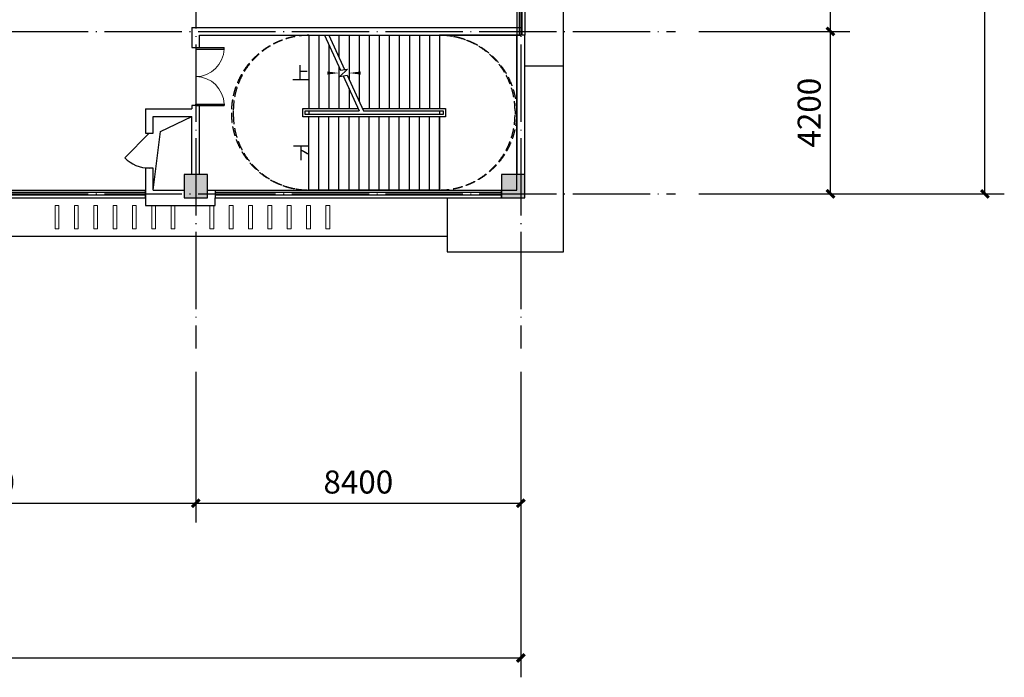
# Model space of a CAD drawing. Extents: x 6549285 to 6750564, y -5302282 to -4252296.
# Drawn here: x 6624263 to 6649706, y -4691454 to -4674451 of the extents above; entities that cross this region are included whole.
import ezdxf

# ---------------------------------------------------------------- set-up
doc = ezdxf.new("R2010")
doc.units = 0
doc.header["$LTSCALE"] = 1000
doc.header["$PDMODE"] = 35
for name, pattern in [('CONTINOUS', [0]), ('DASH', [0.35, 0.25, -0.1]), ('DOTE', [2.42, 2, -0.2, 0.02, -0.2])]:
    doc.linetypes.add(name, pattern=pattern)
for name, color, linetype in [('0A-A-轴网', 16, 'DOTE'), ('0A-P-看线', 51, 'Continuous'), ('0A-P-线脚', 32, 'Continuous'), ('0A-S-墙线', 255, 'Continuous'), ('0A-S-结构柱墙', 52, 'Continuous'), ('DIM_SYMB', 3, 'Continuous'), ('PUB_DIM', 3, 'Continuous'), ('PUB_HATCH', 8, 'Continuous'), ('STAIR', 2, 'Continuous'), ('WINDOW', 4, 'Continuous')]:
    doc.layers.add(name, color=color, linetype=linetype)
doc.layers.add('A-装饰柱2', color=124, linetype='CONTINOUS', lineweight=13)
doc.styles.add('_TCH_DIM', font='SIMPLEX', dxfattribs={"bigfont": 'GBCBIG'})
doc.styles.add('_TCH_DIM_T3', font='SIMPLEX', dxfattribs={"width": 0.705882, "bigfont": 'GBCBIG'})
doc.dimstyles.new('_TCH_ARCH&&200', dxfattribs={"dimtxt": 595, "dimasz": 200, "dimexe": 500, "dimexo": 600, "dimgap": 252.5, "dimtad": 1, "dimdec": 0, "dimzin": 0, "dimdsep": 46, "dimtxsty": '_TCH_DIM_T3', "dimblk": 'ARCHTICK', "dimcen": 0.09, "dimclrt": 7, "dimazin": 2, "dimtfac": 1, "dimtdec": 0, "dimtix": 1, "dimtmove": 2, "dimatfit": 3, "dimfxl": 0, "dimtolj": 1, "dimtzin": 0, "dimarcsym": 0})

# ---------------------------------------------------------------- blocks, each defined once
blk = doc.blocks.new('_ArchTick')
at = {"color": 0, "linetype": 'ByBlock', "const_width": 0.4}
blk.add_lwpolyline([(-0.5, -0.5), (0.5, 0.5)], dxfattribs=at)
blk = doc.blocks.new('*D168')
at = {"layer": 'Defpoints', "color": 0, "transparency": 16777216}
for p in [(6641213, -4674755), (6645213, -4674755), (6641213, -4678955)]:
    blk.add_point(p, dxfattribs=at)
at = {"layer": 'PUB_DIM', "color": 0, "lineweight": -2, "transparency": 16777216}
for p, q in [((6641813, -4674755), (6645713, -4674755)), ((6645213, -4678955), (6645213, -4674755)), ((6641813, -4678955), (6645713, -4678955))]:
    blk.add_line(p, q, dxfattribs=at)
at = {"layer": 'PUB_DIM', "color": 0, "lineweight": -2, "transparency": 16777216, "xscale": 200, "yscale": 200, "zscale": 200}
for p, rotation in [((6645213, -4674755), 90), ((6645213, -4678955), 270)]:
    blk.add_blockref('_ArchTick', p, dxfattribs=dict(at, rotation=rotation))
at = {"layer": 'PUB_DIM', "color": 7, "transparency": 16777216, "insert": (6644663, -4676855), "char_height": 595, "attachment_point": 5, "rotation": 90, "style": '_TCH_DIM_T3'}
blk.add_mtext('\\A1;4200', dxfattribs=at)
blk = doc.blocks.new('*D169')
at = {"layer": 'Defpoints', "color": 0, "transparency": 16777216}
for p in [(6641213, -4671655), (6645213, -4671655), (6641213, -4674755)]:
    blk.add_point(p, dxfattribs=at)
at = {"layer": 'PUB_DIM', "color": 0, "lineweight": -2, "transparency": 16777216}
for p, q in [((6641813, -4671655), (6645713, -4671655)), ((6645213, -4674755), (6645213, -4671655)), ((6641813, -4674755), (6645713, -4674755))]:
    blk.add_line(p, q, dxfattribs=at)
at = {"layer": 'PUB_DIM', "color": 0, "lineweight": -2, "transparency": 16777216, "xscale": 200, "yscale": 200, "zscale": 200}
for p, rotation in [((6645213, -4671655), 90), ((6645213, -4674755), 270)]:
    blk.add_blockref('_ArchTick', p, dxfattribs=dict(at, rotation=rotation))
at = {"layer": 'PUB_DIM', "color": 7, "transparency": 16777216, "insert": (6644663, -4673205), "char_height": 595, "attachment_point": 5, "rotation": 90, "style": '_TCH_DIM_T3'}
blk.add_mtext('\\A1;3100', dxfattribs=at)
blk = doc.blocks.new('*D171')
at = {"layer": 'Defpoints', "color": 0, "transparency": 16777216}
for p in [(6628813, -4682955), (6637213, -4682955), (6637213, -4686955)]:
    blk.add_point(p, dxfattribs=at)
at = {"layer": 'PUB_DIM', "color": 0, "lineweight": -2, "transparency": 16777216}
for p, q in [((6628813, -4683555), (6628813, -4687455)), ((6637213, -4683555), (6637213, -4687455)), ((6628813, -4686955), (6637213, -4686955))]:
    blk.add_line(p, q, dxfattribs=at)
at = {"layer": 'PUB_DIM', "color": 0, "lineweight": -2, "transparency": 16777216, "xscale": 200, "yscale": 200, "zscale": 200, "rotation": 180}
blk.add_blockref('_ArchTick', (6628813, -4686955), dxfattribs=at)
at = {"layer": 'PUB_DIM', "color": 0, "lineweight": -2, "transparency": 16777216, "xscale": 200, "yscale": 200, "zscale": 200}
blk.add_blockref('_ArchTick', (6637213, -4686955), dxfattribs=at)
at = {"layer": 'PUB_DIM', "color": 7, "transparency": 16777216, "insert": (6633013, -4686405), "char_height": 595, "attachment_point": 5, "style": '_TCH_DIM_T3'}
blk.add_mtext('\\A1;8400', dxfattribs=at)
blk = doc.blocks.new('*D172')
at = {"layer": 'Defpoints', "color": 0, "transparency": 16777216}
for p in [(6617213, -4682955), (6628813, -4682955), (6628813, -4686955)]:
    blk.add_point(p, dxfattribs=at)
at = {"layer": 'PUB_DIM', "color": 0, "lineweight": -2, "transparency": 16777216}
for p, q in [((6617213, -4683555), (6617213, -4687455)), ((6628813, -4683555), (6628813, -4687455)), ((6617213, -4686955), (6628813, -4686955))]:
    blk.add_line(p, q, dxfattribs=at)
at = {"layer": 'PUB_DIM', "color": 0, "lineweight": -2, "transparency": 16777216, "xscale": 200, "yscale": 200, "zscale": 200, "rotation": 180}
blk.add_blockref('_ArchTick', (6617213, -4686955), dxfattribs=at)
at = {"layer": 'PUB_DIM', "color": 0, "lineweight": -2, "transparency": 16777216, "xscale": 200, "yscale": 200, "zscale": 200}
blk.add_blockref('_ArchTick', (6628813, -4686955), dxfattribs=at)
at = {"layer": 'PUB_DIM', "color": 7, "transparency": 16777216, "insert": (6623013, -4686405), "char_height": 595, "attachment_point": 5, "style": '_TCH_DIM_T3'}
blk.add_mtext('\\A1;11600', dxfattribs=at)
blk = doc.blocks.new('*D179')
at = {"layer": 'Defpoints', "color": 0, "transparency": 16777216}
for p in [(6577213, -4682955), (6637213, -4682955), (6637213, -4690954)]:
    blk.add_point(p, dxfattribs=at)
at = {"layer": 'PUB_DIM', "color": 0, "lineweight": -2, "transparency": 16777216}
for p, q in [((6577213, -4683555), (6577213, -4691454)), ((6637213, -4683555), (6637213, -4691454)), ((6577213, -4690954), (6637213, -4690954))]:
    blk.add_line(p, q, dxfattribs=at)
at = {"layer": 'PUB_DIM', "color": 0, "lineweight": -2, "transparency": 16777216, "xscale": 200, "yscale": 200, "zscale": 200, "rotation": 180}
blk.add_blockref('_ArchTick', (6577213, -4690954), dxfattribs=at)
at = {"layer": 'PUB_DIM', "color": 0, "lineweight": -2, "transparency": 16777216, "xscale": 200, "yscale": 200, "zscale": 200}
blk.add_blockref('_ArchTick', (6637213, -4690954), dxfattribs=at)
at = {"layer": 'PUB_DIM', "color": 7, "transparency": 16777216, "insert": (6607213, -4690404), "char_height": 595, "attachment_point": 5, "style": '_TCH_DIM_T3'}
blk.add_mtext('\\A1;60000', dxfattribs=at)
blk = doc.blocks.new('*D180')
at = {"layer": 'Defpoints', "color": 0, "transparency": 16777216}
for p in [(6641213, -4662155), (6649206, -4662155), (6641213, -4678955)]:
    blk.add_point(p, dxfattribs=at)
at = {"layer": 'PUB_DIM', "color": 0, "lineweight": -2, "transparency": 16777216}
for p, q in [((6641813, -4662155), (6649706, -4662155)), ((6649206, -4678955), (6649206, -4662155)), ((6641813, -4678955), (6649706, -4678955))]:
    blk.add_line(p, q, dxfattribs=at)
at = {"layer": 'PUB_DIM', "color": 0, "lineweight": -2, "transparency": 16777216, "xscale": 200, "yscale": 200, "zscale": 200}
for p, rotation in [((6649206, -4662155), 90), ((6649206, -4678955), 270)]:
    blk.add_blockref('_ArchTick', p, dxfattribs=dict(at, rotation=rotation))
at = {"layer": 'PUB_DIM', "color": 7, "transparency": 16777216, "insert": (6648656, -4670555), "char_height": 595, "attachment_point": 5, "rotation": 90, "style": '_TCH_DIM_T3'}
blk.add_mtext('\\A1;16800', dxfattribs=at)
blk = doc.blocks.new('$DorLib2D$00000002')
for p, q in [((-0.5, 0), (-0.5, 0.4875)), ((-0.475, 0.4875), (-0.5, 0.4875)), ((-0.475, 0), (-0.475, 0.4875)), ((0.475, 0), (0.475, 0.4875)), ((0.475, 0.4875), (0.5, 0.4875)), ((0.5, 0), (0.5, 0.4875)), ((-0.5, 0), (-0.475, 0)), ((0.5, 0), (0.475, 0))]:
    blk.add_line(p, q)
at = {"lineweight": 13}
for centre, start, end in [((-0.4875, 0), 0, 88.53072), ((0.4875, 0), 91.46928, 180)]:
    blk.add_arc(centre, 0.4875, start, end, dxfattribs=at)
blk = doc.blocks.new('$DorLib2D$00000114')
at = {"color": 0}
blk.add_line((0.5, 0), (-0.207, 0.707), dxfattribs=at)
blk.add_arc((0.5, 0), 1, 135, 180, dxfattribs=at)
blk = doc.blocks.new('$WINLIB2D$00000001')
at = {"color": 0}
for points in [[(-0.5, 0.5), (-0.5, -0.5)], [(-0.5, 0.5), (0.5, 0.5)], [(0.5, -0.5), (0.5, 0.5)], [(0.5, 0.16667), (-0.5, 0.16667)], [(0.5, -0.16667), (-0.5, -0.16667)], [(-0.5, -0.5), (0.5, -0.5)]]:
    blk.add_lwpolyline(points, dxfattribs=at)
blk = doc.blocks.new('_FZH')
blk.add_lwpolyline([(-0.5, -0.5), (0.5, -0.5), (0.5, 0.5), (-0.5, 0.5)], close=True)
at = {"layer": 'PUB_HATCH'}
blk.add_solid([(-0.5, -0.5), (0.5, -0.5), (-0.5, 0.5), (0.5, 0.5)], dxfattribs=at)

msp = doc.modelspace()

# ---------------------------------------------------------------- linework, layer by layer
at = {"layer": '0A-A-轴网'}
for p, q in [((6628813.1, -4658155.2), (6628813.1, -4682955.2)), ((6637213.1, -4658155.2), (6637213.1, -4682955.2)), ((6573213.2, -4674755.2), (6641213.2, -4674755.2)), ((6573213.2, -4678955.2), (6641213.2, -4678955.2))]:
    msp.add_line(p, q, dxfattribs=at)
at = {"layer": '0A-P-看线'}
msp.add_line((6638315.7, -4675655.2), (6638315.7, -4664355.2), dxfattribs=at)
msp.add_lwpolyline([(6635313.2, -4680055.2), (6579113.2, -4680055.2)], dxfattribs=at)
at = {"layer": '0A-P-线脚'}
msp.add_lwpolyline([(6635313.2, -4679055.2), (6635313.2, -4680455.2), (6638313.2, -4680455.2), (6638313.2, -4675655.2), (6637313.2, -4675655.2)], dxfattribs=at)
at = {"layer": '0A-S-墙线'}
for p, q in [((6628713.2, -4674655.2), (6628713.2, -4675171.9)), ((6628713.2, -4674655.2), (6637213.2, -4674655.2)), ((6637213.2, -4674655.2), (6637213.2, -4674855.2)), ((6628913.2, -4675171.9), (6628913.2, -4674855.2)), ((6628913.2, -4674855.2), (6637213.2, -4674855.2)), ((6637113.2, -4674855.2), (6637113.1, -4678455.2)), ((6637313.2, -4674855.2), (6637113.2, -4674855.2)), ((6637313.1, -4678455.2), (6637313.2, -4674855.2)), ((6628713.2, -4675171.9), (6628913.2, -4675171.9)), ((6627512.8, -4676755.2), (6628713.2, -4676755.2)), ((6627512.8, -4676755.2), (6627512.8, -4677388.3)), ((6628913.2, -4676671.9), (6628713.2, -4676671.9)), ((6628713.2, -4676671.9), (6628713.2, -4676755.2)), ((6628913.2, -4676855.2), (6628913.2, -4676671.9)), ((6628913.2, -4678455.2), (6628913.2, -4676855.2)), ((6627712.8, -4676955.2), (6628713.2, -4676955.2)), ((6627712.8, -4677388.3), (6627712.8, -4676955.2)), ((6628713.2, -4678455.2), (6628713.2, -4676955.2)), ((6627512.8, -4677388.3), (6627712.8, -4677388.3)), ((6627712.8, -4678288.3), (6627512.8, -4678288.3)), ((6627512.8, -4678288.3), (6627512.8, -4678855.2)), ((6627712.8, -4678855.2), (6627712.8, -4678288.3)), ((6627512.8, -4678855.2), (6627512.8, -4679055.2)), ((6627712.8, -4678855.2), (6628513.2, -4678855.2)), ((6629113.2, -4678855.2), (6629312.8, -4678855.2)), ((6629312.8, -4678855.2), (6629312.8, -4679055.2)), ((6627512.8, -4679055.2), (6627512.8, -4679255.2)), ((6627514, -4678955.2), (6627514, -4678956.4)), ((6629312.8, -4679255.2), (6629312.8, -4679055.2)), ((6627512.8, -4679255.2), (6627612.8, -4679255.2)), ((6627612.8, -4679255.2), (6628813.2, -4679255.2)), ((6628813.2, -4679255.2), (6629312.8, -4679255.2))]:
    msp.add_line(p, q, dxfattribs=at)
msp.add_lwpolyline([(6627712.8, -4678855.2), (6627903.4, -4677339.4), (6628713.2, -4676955.2)], dxfattribs=at)
at = {"layer": 'A-装饰柱2'}
for points in [[(6625176.2, -4679855.2), (6625176.2, -4679255.2), (6625276.2, -4679255.2), (6625276.2, -4679855.2)], [(6625676.2, -4679855.2), (6625676.2, -4679255.2), (6625776.2, -4679255.2), (6625776.2, -4679855.2)], [(6626176.2, -4679855.2), (6626176.2, -4679255.2), (6626276.2, -4679255.2), (6626276.2, -4679855.2)], [(6626676.2, -4679855.2), (6626676.2, -4679255.2), (6626776.2, -4679255.2), (6626776.2, -4679855.2)], [(6627176.2, -4679855.2), (6627176.2, -4679255.2), (6627276.2, -4679255.2), (6627276.2, -4679855.2)], [(6627676.2, -4679855.2), (6627676.2, -4679255.2), (6627776.2, -4679255.2), (6627776.2, -4679855.2)], [(6628176.2, -4679855.2), (6628176.2, -4679255.2), (6628276.2, -4679255.2), (6628276.2, -4679855.2)], [(6629176.2, -4679855.2), (6629176.2, -4679255.2), (6629276.2, -4679255.2), (6629276.2, -4679855.2)], [(6629676.2, -4679855.2), (6629676.2, -4679255.2), (6629776.2, -4679255.2), (6629776.2, -4679855.2)], [(6630176.2, -4679855.2), (6630176.2, -4679255.2), (6630276.2, -4679255.2), (6630276.2, -4679855.2)], [(6630676.2, -4679855.2), (6630676.2, -4679255.2), (6630776.2, -4679255.2), (6630776.2, -4679855.2)], [(6631176.2, -4679855.2), (6631176.2, -4679255.2), (6631276.2, -4679255.2), (6631276.2, -4679855.2)], [(6631676.2, -4679855.2), (6631676.2, -4679255.2), (6631776.2, -4679255.2), (6631776.2, -4679855.2)], [(6632176.2, -4679855.2), (6632176.2, -4679255.2), (6632276.2, -4679255.2), (6632276.2, -4679855.2)]]:
    msp.add_lwpolyline(points, close=True, dxfattribs=at)
at = {"layer": 'DIM_SYMB'}
for points in [[(6631602.8, -4675830.2, 0, 0, 0), (6632512.8, -4675830.2, 0, 80, 0), (6632212.8, -4675830.2, 0, 0, 0)], [(6631602.8, -4677880.2, 0, 0, 0), (6636112.8, -4677880.2, 0, 0, 0), (6636112.8, -4675830.2, 0, 0, 0), (6632772.8, -4675830.2, 0, 80, 0), (6633072.8, -4675830.2, 0, 0, 0)]]:
    msp.add_lwpolyline(points, format="xyseb", dxfattribs=at)
at = {"layer": 'STAIR'}
for p, q in [((6631732.8, -4674855.2), (6632137, -4674855.2)), ((6631732.8, -4674855.2), (6631732.8, -4676745.2)), ((6631992.8, -4674855.2), (6631992.8, -4676745.2)), ((6632137, -4674855.2), (6632554.1, -4675757.5)), ((6632247.1, -4674855.2), (6635112.8, -4674855.2)), ((6632247.1, -4674855.2), (6632656.1, -4675739.8)), ((6632252.8, -4674855.2), (6632252.8, -4674867.3)), ((6632252.8, -4675105.7), (6632252.8, -4676745.2)), ((6632512.8, -4674855.2), (6632512.8, -4675429.8)), ((6632772.8, -4674855.2), (6632772.8, -4675992.3)), ((6633032.8, -4674855.2), (6633032.8, -4676554.7)), ((6633292.8, -4674855.2), (6633292.8, -4676745.2)), ((6633552.8, -4674855.2), (6633552.8, -4676745.2)), ((6633812.8, -4674855.2), (6633812.8, -4676745.2)), ((6634072.8, -4674855.2), (6634072.8, -4676745.2)), ((6634332.8, -4674855.2), (6634332.8, -4676745.2)), ((6634592.8, -4674855.2), (6634592.8, -4676745.2)), ((6634852.8, -4674855.2), (6634852.8, -4676745.2)), ((6635112.8, -4674855.2), (6635112.8, -4676745.2)), ((6637112.8, -4674855.2), (6635112.8, -4674855.2)), ((6635112.8, -4674855.2), (6635112.8, -4676745.2)), ((6637112.8, -4678855.2), (6637112.8, -4674855.2)), ((6632512.8, -4675668.1), (6632512.8, -4676745.2)), ((6632729.9, -4675727.1), (6632539.1, -4675916.6)), ((6632554.1, -4675757.5), (6632729.9, -4675727.1)), ((6632539.1, -4675916.6), (6632723.1, -4675884.8)), ((6632621.1, -4675902.4), (6633038.4, -4676805.2)), ((6632723.1, -4675884.8), (6633148.6, -4676805.2)), ((6632772.8, -4676230.6), (6632772.8, -4676745.2)), ((6631582.8, -4676965.2), (6631582.8, -4676745.2)), ((6631582.8, -4676745.2), (6633010.7, -4676745.2)), ((6631642.8, -4676905.2), (6631642.8, -4676805.2)), ((6631642.8, -4676805.2), (6633038.4, -4676805.2)), ((6631732.8, -4676805.2), (6633038.4, -4676805.2)), ((6631732.8, -4676805.2), (6631732.8, -4676905.2)), ((6633120.8, -4676745.2), (6635262.8, -4676745.2)), ((6633148.6, -4676805.2), (6635112.8, -4676805.2)), ((6633148.6, -4676805.2), (6635202.8, -4676805.2)), ((6635112.8, -4676805.2), (6635112.8, -4676905.2)), ((6635202.8, -4676805.2), (6635202.8, -4676905.2)), ((6635262.8, -4676745.2), (6635262.8, -4676965.2)), ((6635262.8, -4676965.2), (6631582.8, -4676965.2)), ((6635202.8, -4676905.2), (6631642.8, -4676905.2)), ((6635112.8, -4676905.2), (6631732.8, -4676905.2)), ((6631732.8, -4678855.2), (6631732.8, -4676965.2)), ((6631992.8, -4678855.2), (6631992.8, -4676965.2)), ((6632252.8, -4678855.2), (6632252.8, -4676965.2)), ((6632512.8, -4678855.2), (6632512.8, -4676965.2)), ((6632772.8, -4678855.2), (6632772.8, -4676965.2)), ((6633032.8, -4678855.2), (6633032.8, -4676965.2)), ((6633292.8, -4678855.2), (6633292.8, -4676965.2)), ((6633552.8, -4678855.2), (6633552.8, -4676965.2)), ((6633812.8, -4678855.2), (6633812.8, -4676965.2)), ((6634072.8, -4678855.2), (6634072.8, -4676965.2)), ((6634332.8, -4678855.2), (6634332.8, -4676965.2)), ((6634592.8, -4678855.2), (6634592.8, -4676965.2)), ((6634852.8, -4678855.2), (6634852.8, -4676965.2)), ((6635112.8, -4678855.2), (6635112.8, -4676965.2)), ((6635112.8, -4676965.2), (6635112.8, -4678855.2)), ((6635112.8, -4678855.2), (6631732.8, -4678855.2)), ((6635112.8, -4678855.2), (6637112.8, -4678855.2))]:
    msp.add_line(p, q, dxfattribs=at)
at = {"layer": 'STAIR', "color": 9, "linetype": 'DASH'}
for p, q in [((6629782.8, -4676805.2), (6629782.8, -4676905.2)), ((6637062.8, -4676805.2), (6637062.8, -4676905.2))]:
    msp.add_line(p, q, dxfattribs=at)
for points in [[(6631732.8, -4674855.2, 0.4142136), (6629782.8, -4676805.2)], [(6635112.8, -4674855.2, -0.4142136), (6637062.8, -4676805.2)], [(6631732.8, -4678855.2, -0.4142136), (6629782.8, -4676905.2)], [(6635112.8, -4678855.2, 0.4142136), (6637062.8, -4676905.2)]]:
    msp.add_lwpolyline(points, format="xyb", dxfattribs=at)
for centre, start, end in [((6631732.8, -4676855.2), 90, 270), ((6635112.8, -4676855.2), 270, 90)]:
    msp.add_arc(centre, 2000, start, end, dxfattribs=at)

# ---------------------------------------------------------------- block references
at = {"layer": '0A-S-结构柱墙', "xscale": 600, "yscale": 600, "zscale": 600}
for p in [(6628813.2, -4678755.2), (6637013.2, -4678755.2)]:
    msp.add_blockref('_FZH', p, dxfattribs=at)
at = {"layer": 'WINDOW'}
for name, p, xscale, yscale, zscale, rotation in [('$WINLIB2D$00000001', (6637213.2, -4673405.2), 2899.999996800907, -200, 2899.999996800907, 269.9991811792108), ('$DorLib2D$00000002', (6628813.2, -4675921.9), -1500, -1500, -1500, 90), ('$DorLib2D$00000114', (6627612.8, -4677838.3), -900, -900, -900, 270), ('$WINLIB2D$00000001', (6611213, -4678955.2), -32599.55295123253, -200, -32599.55295123253, 179.9999999999984), ('$WINLIB2D$00000001', (6633013, -4678955.2), -7400.444637722678, -200, -7400.444637722678, 180.0000336043207)]:
    msp.add_blockref(name, p, dxfattribs=dict(at, xscale=xscale, yscale=yscale, zscale=zscale, rotation=rotation))

# ---------------------------------------------------------------- texts
at = {"layer": 'DIM_SYMB', "color": 7, "style": '_TCH_DIM'}
for s, p in [('上', (6631289.3, -4676005.2)), ('下', (6631307.9, -4678055.2))]:
    msp.add_text(s, height=337.6, dxfattribs=at).set_placement(p)

# ---------------------------------------------------------------- dimensions: what is measured, and where the dimension line sits
at = {"layer": 'PUB_DIM'}
for p1, p2, distance, picture, middle in [((6641213.2, -4678955.2), (6641213.2, -4662155.2), -7992.6, '*D180', (6648655.8, -4670555.2)), ((6641213.2, -4674755.2), (6641213.2, -4671655.2), -4000, '*D169', (6644663.2, -4673205.2)), ((6641213.2, -4678955.2), (6641213.2, -4674755.2), -4000, '*D168', (6644663.2, -4676855.2)), ((6577213.2, -4682955.2), (6637213.2, -4682955.2), -7999.1, '*D179', (6607213.2, -4690404.3)), ((6617213, -4682955.2), (6628813.2, -4682955.2), -4000, '*D172', (6623013.1, -4686405.2)), ((6628813.2, -4682955.2), (6637213.2, -4682955.2), -4000, '*D171', (6633013.2, -4686405.2))]:
    dim = msp.add_aligned_dim(p1=p1, p2=p2, distance=distance, dimstyle='_TCH_ARCH&&200', dxfattribs=at)
    dim.commit()
    dim.dimension.update_dxf_attribs({"geometry": picture, "text_midpoint": middle})

doc.saveas('drawing.dxf')
